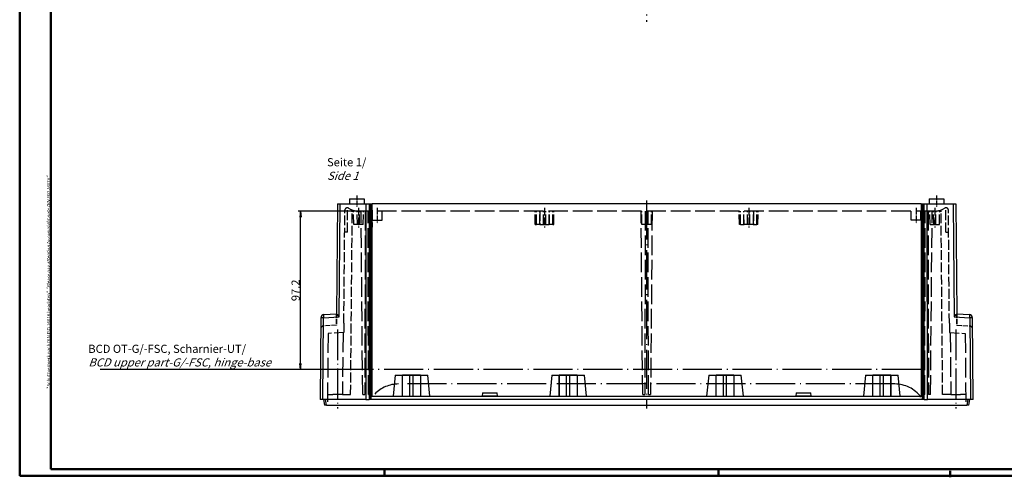
# Model space of a CAD drawing. Units: millimetres. Extents: x 1 to 1188, y 0 to 840.
# Drawn here: x 1 to 604, y 0 to 281 of the extents above; entities that cross this region are included whole.
import ezdxf

# ---------------------------------------------------------------- set-up
doc = ezdxf.new("R2010")
doc.units = ezdxf.units.MM
doc.linetypes.add('ACAD_ISO02W100', pattern=[15, 12, -3])
doc.linetypes.add('ACAD_ISO04W100', pattern=[30.5, 24, -3, 0.5, -3])
doc.styles.get("Standard").update_dxf_attribs({"font": 'isocp.shx', "width": 1.2})
doc.dimstyles.new('phoenix', dxfattribs={"dimtxt": 2.5, "dimasz": 3.72, "dimexe": 1.5, "dimexo": 0, "dimgap": 0.5, "dimtad": 1, "dimdec": 6, "dimdsep": 46, "dimtxsty": 'Standard', "dimblk": '_OPEN15', "dimcen": 0, "dimclrd": 1, "dimclre": 1, "dimclrt": 5, "dimadec": 4, "dimazin": 2, "dimtfac": 0.666667, "dimtdec": 6, "dimtmove": 0, "dimatfit": 0, "dimldrblk": '_OPEN15', "dimfxl": 1, "dimtolj": 1, "dimlwd": 25, "dimlwe": 25, "dimarcsym": 0})

# ---------------------------------------------------------------- blocks, each defined once
blk = doc.blocks.new('_OPEN15', base_point=(1, 0))
at = {"color": 0, "linetype": 'ByBlock'}
for p, q in [((1, 0), (0, 0.13)), ((0, 0), (1, 0)), ((1, 0), (0, -0.13))]:
    blk.add_line(p, q, dxfattribs=at)
blk = doc.blocks.new('*D13')
at = {"color": 1, "linetype": 'Continuous', "lineweight": 25}
for p, q in [((210.12, 163.21), (171.5, 163.21)), ((173, 69.73), (173, 159.49)), ((216.84, 66.01), (171.5, 66.01))]:
    blk.add_line(p, q, dxfattribs=at)
at = {"color": 1, "linetype": 'Continuous', "lineweight": 25, "xscale": 3.72, "yscale": 3.72, "zscale": 3.72}
for p, rotation in [((173, 163.21), 90), ((173, 66.01), 270)]:
    blk.add_blockref('_OPEN15', p, dxfattribs=dict(at, rotation=rotation))
at = {"color": 5, "linetype": 'Continuous', "lineweight": 35, "insert": (170, 114.61), "char_height": 5, "attachment_point": 5, "rotation": 90}
blk.add_mtext('\\A1;97.2', dxfattribs=at)

msp = doc.modelspace()

# ---------------------------------------------------------------- linework, layer by layer
at = {"color": 1, "linetype": 'Continuous', "lineweight": 50}
for p, q in [((1, 1), (1, 840)), ((1188, 1), (1, 1)), ((224.5, 5), (224.5, 1)), ((429, 5), (429, 1)), ((571, 4), (571, 0))]:
    msp.add_line(p, q, dxfattribs=at)
at = {"color": 3, "linetype": 'Continuous', "lineweight": 50}
for p, q in [((20, 5), (20, 836)), ((1184, 5), (20, 5))]:
    msp.add_line(p, q, dxfattribs=at)
at = {"color": 1, "linetype": 'ACAD_ISO04W100', "lineweight": 25}
for p, q in [((385, 615.6477154), (385, 279.0791784)), ((385, 169.7073868), (385, 42.2073868)), ((553.1599663, 66.0073868), (216.8400337, 66.0073868))]:
    msp.add_line(p, q, dxfattribs=at)
for p, q in [((203.0261806, 170.7073868), (203, 167.7073868)), ((203.0261806, 170.7073868), (211.9738194, 170.7073868)), ((211.9738194, 170.7073868), (212, 167.7073868)), ((558.0261806, 170.7073868), (558, 167.7073868)), ((558.0261806, 170.7073868), (566.9738194, 170.7073868)), ((566.9738194, 170.7073868), (567, 167.7073868)), ((195.6545151, 167.7073868), (195.0656112, 100.225684)), ((195.6545151, 167.7073868), (197.3071558, 167.7073868)), ((196.702291, 98.3967439), (197.3071558, 167.7073868)), ((197.3071558, 167.7073868), (213.0916202, 167.7073868)), ((213.0916202, 167.7073868), (213, 47.7073868)), ((213.0916202, 167.7073868), (215.1059161, 167.7073868)), ((215.1059161, 167.7073868), (215.0510334, 47.7073868)), ((215.1059161, 167.7073868), (216.1045497, 167.7073868)), ((216.049667, 47.7073868), (216.1045497, 167.7073868)), ((216.1045497, 167.7073868), (216.8865468, 167.7073868)), ((216.8385245, 62.7073868), (216.8865468, 167.7073868)), ((553.1134532, 167.7073868), (216.8865468, 167.7073868)), ((553.1134532, 167.7073868), (553.8954503, 167.7073868)), ((553.1134532, 167.7073868), (553.1614755, 62.7073868)), ((553.8954503, 167.7073868), (554.8940839, 167.7073868)), ((553.8954503, 167.7073868), (553.950333, 47.7073868)), ((554.8940839, 167.7073868), (556.9083798, 167.7073868)), ((554.9489666, 47.7073868), (554.8940839, 167.7073868)), ((556.9083798, 167.7073868), (572.6928442, 167.7073868)), ((557, 47.7073868), (556.9083798, 167.7073868)), ((572.6928442, 167.7073868), (574.3454849, 167.7073868)), ((572.6928442, 167.7073868), (573.297709, 98.3967439)), ((574.3454849, 167.7073868), (574.9343888, 100.225684)), ((185.436681, 97.7460699), (185, 47.7073868)), ((185.4368324, 97.7634204), (185.436681, 97.7460699)), ((186.6526407, 47.7073868), (187.0893217, 97.7460699)), ((187.0893276, 97.7459822), (196.7022969, 98.3966557)), ((187.3017102, 99.7239758), (195.0658246, 100.2493824)), ((187.301823, 99.7413237), (195.0659773, 100.2668838)), ((187.3319982, 99.7261101), (187.3320843, 99.735966)), ((187.3320882, 99.7359088), (195.0659088, 100.2592882)), ((573.2977028, 98.3966517), (582.9106717, 97.7459721)), ((574.9340227, 100.2668838), (582.698177, 99.7413237)), ((574.9340911, 100.259287), (582.6679109, 99.7358959)), ((574.9341754, 100.2493824), (582.6982898, 99.7239758)), ((582.6679157, 99.735966), (582.6680018, 99.7261101)), ((582.9106783, 97.7460699), (583.3473593, 47.7073868)), ((584.563319, 97.7460699), (584.5631676, 97.7634204)), ((585, 47.7073868), (584.563319, 97.7460699)), ((216.8325788, 49.7073868), (216.8385245, 62.7073868)), ((231, 62.7073868), (229.7482424, 49.7073868)), ((231, 62.7073868), (237, 62.7073868)), ((235.5351037, 62.6461966), (235.5, 62.6637491)), ((235.5, 62.6637491), (237.0003808, 62.6637491)), ((235.5, 49.6637491), (235.5, 62.6637491)), ((235.5331121, 49.6471925), (235.5351037, 62.6461966)), ((240, 62.6332084), (235.5351037, 62.6461966)), ((237.0003808, 62.6637491), (237, 62.7073868)), ((237, 62.7073868), (245, 62.7073868)), ((239.7610643, 62.6637525), (239.7617861, 62.7051022)), ((239.7617861, 62.7051022), (242.2382139, 62.7051022)), ((242, 62.6332084), (240, 62.6332084)), ((240, 49.6341985), (240, 62.6332084)), ((246.4648963, 62.6461966), (242, 62.6332084)), ((242, 49.6341985), (242, 62.6332084)), ((242.2382139, 62.7051022), (242.2389357, 62.6637525)), ((245, 62.7073868), (244.9996192, 62.6637491)), ((244.9996192, 62.6637491), (246.5, 62.6637491)), ((245, 62.7073868), (251, 62.7073868)), ((246.5, 62.6637491), (246.4648963, 62.6461966)), ((246.4648963, 62.6461966), (246.4668879, 49.6471925)), ((246.5, 62.6637491), (246.5, 49.6637491)), ((252.2517576, 49.7073868), (251, 62.7073868)), ((327, 62.7073868), (325.7482424, 49.7073868)), ((327, 62.7073868), (333, 62.7073868)), ((331.5351037, 62.6461966), (331.5, 62.6637491)), ((331.5, 62.6637491), (333.0003808, 62.6637491)), ((331.5, 49.6637491), (331.5, 62.6637491)), ((331.5331121, 49.6471925), (331.5351037, 62.6461966)), ((336, 62.6332084), (331.5351037, 62.6461966)), ((333.0003808, 62.6637491), (333, 62.7073868)), ((333, 62.7073868), (341, 62.7073868)), ((335.7610643, 62.6637525), (335.7617861, 62.7051022)), ((335.7617861, 62.7051022), (338.2382139, 62.7051022)), ((338, 62.6332084), (336, 62.6332084)), ((336, 49.6341985), (336, 62.6332084)), ((342.4648963, 62.6461966), (338, 62.6332084)), ((338, 49.6341985), (338, 62.6332084)), ((338.2382139, 62.7051022), (338.2389357, 62.6637525)), ((341, 62.7073868), (340.9996192, 62.6637491)), ((340.9996192, 62.6637491), (342.5, 62.6637491)), ((341, 62.7073868), (347, 62.7073868)), ((342.5, 62.6637491), (342.4648963, 62.6461966)), ((342.4648963, 62.6461966), (342.4668879, 49.6471925)), ((342.5, 62.6637491), (342.5, 49.6637491)), ((348.2517576, 49.7073868), (347, 62.7073868)), ((423, 62.7073868), (421.7482424, 49.7073868)), ((423, 62.7073868), (429, 62.7073868)), ((427.5351037, 62.6461966), (427.5, 62.6637491)), ((427.5, 62.6637491), (429.0003808, 62.6637491)), ((427.5, 49.6637491), (427.5, 62.6637491)), ((427.5331121, 49.6471925), (427.5351037, 62.6461966)), ((432, 62.6332084), (427.5351037, 62.6461966)), ((429.0003808, 62.6637491), (429, 62.7073868)), ((429, 62.7073868), (437, 62.7073868)), ((431.7610643, 62.6637525), (431.7617861, 62.7051022)), ((431.7617861, 62.7051022), (434.2382139, 62.7051022)), ((434, 62.6332084), (432, 62.6332084)), ((432, 49.6341985), (432, 62.6332084)), ((438.4648963, 62.6461966), (434, 62.6332084)), ((434, 49.6341985), (434, 62.6332084)), ((434.2382139, 62.7051022), (434.2389357, 62.6637525)), ((437, 62.7073868), (436.9996192, 62.6637491)), ((436.9996192, 62.6637491), (438.5, 62.6637491)), ((437, 62.7073868), (443, 62.7073868)), ((438.5, 62.6637491), (438.4648963, 62.6461966)), ((438.4648963, 62.6461966), (438.4668879, 49.6471925)), ((438.5, 62.6637491), (438.5, 49.6637491)), ((444.2517576, 49.7073868), (443, 62.7073868)), ((519, 62.7073868), (517.7482424, 49.7073868)), ((519, 62.7073868), (525, 62.7073868)), ((523.5351037, 62.6461966), (523.5, 62.6637491)), ((523.5, 62.6637491), (525.0003808, 62.6637491)), ((523.5, 49.6637491), (523.5, 62.6637491)), ((523.5331121, 49.6471925), (523.5351037, 62.6461966)), ((528, 62.6332084), (523.5351037, 62.6461966)), ((525.0003808, 62.6637491), (525, 62.7073868)), ((525, 62.7073868), (533, 62.7073868)), ((527.7610643, 62.6637525), (527.7617861, 62.7051022)), ((527.7617861, 62.7051022), (530.2382139, 62.7051022)), ((530, 62.6332084), (528, 62.6332084)), ((528, 49.6341985), (528, 62.6332084)), ((534.4648963, 62.6461966), (530, 62.6332084)), ((530, 49.6341985), (530, 62.6332084)), ((530.2382139, 62.7051022), (530.2389357, 62.6637525)), ((533, 62.7073868), (532.9996192, 62.6637491)), ((532.9996192, 62.6637491), (534.5, 62.6637491)), ((533, 62.7073868), (539, 62.7073868)), ((534.5, 62.6637491), (534.4648963, 62.6461966)), ((534.4648963, 62.6461966), (534.4668879, 49.6471925)), ((534.5, 62.6637491), (534.5, 49.6637491)), ((540.2517576, 49.7073868), (539, 62.7073868)), ((553.1614755, 62.7073868), (553.1674212, 49.7073868)), ((216.2803816, 49.6154357), (216.8325788, 49.7073868)), ((216.2803816, 47.7073868), (216.2803816, 49.6154357)), ((553.7196184, 49.6154357), (216.2803816, 49.6154357)), ((216.8325788, 49.7073868), (229.7482424, 49.7073868)), ((229.7440405, 49.6637491), (229.7482424, 49.7073868)), ((229.7440405, 49.6637491), (235.5, 49.6637491)), ((235.5331121, 49.6471925), (235.5, 49.6637491)), ((240, 49.6341985), (235.5331121, 49.6471925)), ((242, 49.6341985), (240, 49.6341985)), ((246.4668879, 49.6471925), (242, 49.6341985)), ((246.5, 49.6637491), (246.4668879, 49.6471925)), ((246.5, 49.6637491), (252.2559595, 49.6637491)), ((252.2517576, 49.7073868), (252.2559595, 49.6637491)), ((252.2517576, 49.7073868), (284.3250227, 49.7073868)), ((284.3239632, 49.6952773), (284.3250227, 49.7073868)), ((293.6760368, 49.6952773), (284.3239632, 49.6952773)), ((284.5, 51.7073868), (284.3250227, 49.7073868)), ((284.5, 51.7073868), (293.5, 51.7073868)), ((293.6749773, 49.7073868), (293.5, 51.7073868)), ((293.6749773, 49.7073868), (293.6760368, 49.6952773)), ((293.6749773, 49.7073868), (325.7482424, 49.7073868)), ((325.7440405, 49.6637491), (325.7482424, 49.7073868)), ((325.7440405, 49.6637491), (331.5, 49.6637491)), ((331.5331121, 49.6471925), (331.5, 49.6637491)), ((336, 49.6341985), (331.5331121, 49.6471925)), ((338, 49.6341985), (336, 49.6341985)), ((342.4668879, 49.6471925), (338, 49.6341985)), ((342.5, 49.6637491), (342.4668879, 49.6471925)), ((342.5, 49.6637491), (348.2559595, 49.6637491)), ((348.2517576, 49.7073868), (348.2559595, 49.6637491)), ((348.2517576, 49.7073868), (421.7482424, 49.7073868)), ((421.7440405, 49.6637491), (421.7482424, 49.7073868)), ((421.7440405, 49.6637491), (427.5, 49.6637491)), ((427.5331121, 49.6471925), (427.5, 49.6637491)), ((432, 49.6341985), (427.5331121, 49.6471925)), ((434, 49.6341985), (432, 49.6341985)), ((438.4668879, 49.6471925), (434, 49.6341985)), ((438.5, 49.6637491), (438.4668879, 49.6471925)), ((438.5, 49.6637491), (444.2559595, 49.6637491)), ((444.2517576, 49.7073868), (444.2559595, 49.6637491)), ((444.2517576, 49.7073868), (476.3250227, 49.7073868)), ((476.3239632, 49.6952773), (476.3250227, 49.7073868)), ((485.6760368, 49.6952773), (476.3239632, 49.6952773)), ((476.5, 51.7073868), (476.3250227, 49.7073868)), ((476.5, 51.7073868), (485.5, 51.7073868)), ((485.6749773, 49.7073868), (485.5, 51.7073868)), ((485.6749773, 49.7073868), (485.6760368, 49.6952773)), ((485.6749773, 49.7073868), (517.7482424, 49.7073868)), ((517.7440405, 49.6637491), (517.7482424, 49.7073868)), ((517.7440405, 49.6637491), (523.5, 49.6637491)), ((523.5331121, 49.6471925), (523.5, 49.6637491)), ((528, 49.6341985), (523.5331121, 49.6471925)), ((530, 49.6341985), (528, 49.6341985)), ((534.4668879, 49.6471925), (530, 49.6341985)), ((534.5, 49.6637491), (534.4668879, 49.6471925)), ((534.5, 49.6637491), (540.2559595, 49.6637491)), ((540.2517576, 49.7073868), (540.2559595, 49.6637491)), ((540.2517576, 49.7073868), (553.1674212, 49.7073868)), ((553.1674212, 49.7073868), (553.7196184, 49.6154357)), ((553.7196184, 49.6154357), (553.7196184, 47.7073868)), ((186.6526407, 47.7073868), (185, 47.7073868)), ((213, 47.7073868), (186.6526407, 47.7073868)), ((187.0828556, 47.7073868), (187.7, 44.2073868)), ((188.9310097, 44.2073868), (187.7, 44.2073868)), ((188.9310097, 44.2073868), (188.3138653, 47.7073868)), ((188.9310097, 44.2073868), (581.0689903, 44.2073868)), ((213, 47.7073868), (215.0510334, 47.7073868)), ((216.049667, 47.7073868), (215.0510334, 47.7073868)), ((216.2803816, 47.7073868), (216.049667, 47.7073868)), ((553.7196184, 47.7073868), (216.2803816, 47.7073868)), ((553.950333, 47.7073868), (553.7196184, 47.7073868)), ((554.9489666, 47.7073868), (553.950333, 47.7073868)), ((554.9489666, 47.7073868), (557, 47.7073868)), ((583.3473593, 47.7073868), (557, 47.7073868)), ((581.6861347, 47.7073868), (581.0689903, 44.2073868)), ((582.3, 44.2073868), (581.0689903, 44.2073868)), ((582.3, 44.2073868), (582.9171444, 47.7073868)), ((585, 47.7073868), (583.3473593, 47.7073868))]:
    msp.add_line(p, q)
at = {"color": 1, "linetype": 'ACAD_ISO04W100', "lineweight": 25, "ltscale": 0.112903}
for p, q in [((207.5, 172.7073868), (207.5, 165.7073868)), ((562.5, 172.7073868), (562.5, 165.7073868))]:
    msp.add_line(p, q, dxfattribs=at)
at = {"color": 5, "linetype": 'ACAD_ISO02W100', "ltscale": 0.5}
for p, q in [((199.5547157, 94.47718), (200.1589928, 163.7204766)), ((201.7, 150.2073868), (201.8308168, 165.1975066)), ((202.4089356, 165.0064249), (203.204453, 164.5471328)), ((203.7, 50.7073868), (204.6873483, 163.8462985)), ((204.5935342, 162.7073868), (204.5861356, 163.2073868)), ((205.5715603, 155.0073868), (205.49674, 163.5809497)), ((207.8215603, 155.0073868), (207.7499098, 163.2177226)), ((209.1784397, 155.0073868), (209.25, 163.2073868)), ((211.4284397, 155.0073868), (211.5, 163.2073868)), ((211.5, 163.2073868), (211.5001512, 163.2247146)), ((216.8862503, 163.7204766), (215.9, 50.7073868)), ((217.0479978, 157.7073868), (217, 163.2073868)), ((222.9520022, 157.7073868), (223, 163.2073868)), ((316.8215603, 155.0073868), (316.75, 163.2073868)), ((317.5, 155.0073868), (317.5, 163.2073868)), ((319.5715603, 155.0073868), (319.4998488, 163.2247146)), ((319.5951731, 163.2073862), (319.65114, 155.0073862)), ((321.8215603, 155.0073868), (321.75, 163.2073868)), ((323.1784397, 155.0073868), (323.25, 163.2073868)), ((325.34886, 155.0073862), (325.4048269, 163.2073862)), ((325.4284397, 155.0073868), (325.5001512, 163.2247146)), ((327.5, 155.0073868), (327.5, 163.2073868)), ((328.1784397, 155.0073868), (328.25, 163.2073868)), ((382.0715603, 155.0073868), (382, 163.2073868)), ((384.3659832, 155.0073868), (384.2228462, 163.2073868)), ((385.7771538, 163.2073868), (385.6340168, 155.0073868)), ((387.9284397, 155.0073868), (388, 163.2073868)), ((441.8215603, 155.0073868), (441.75, 163.2073868)), ((442.5, 155.0073868), (442.5, 163.2073868)), ((444.5715603, 155.0073868), (444.4998488, 163.2247146)), ((444.65114, 155.0073862), (444.5951731, 163.2073862)), ((446.8215603, 155.0073868), (446.75, 163.2073868)), ((448.1784397, 155.0073868), (448.25, 163.2073868)), ((450.4048269, 163.2073862), (450.34886, 155.0073862)), ((450.4284397, 155.0073868), (450.5001512, 163.2247146)), ((452.5, 155.0073868), (452.5, 163.2073868)), ((453.1784397, 155.0073868), (453.25, 163.2073868)), ((547.0479978, 157.7073868), (547, 163.2073868)), ((552.9520022, 157.7073868), (553, 163.2073868)), ((553.1137497, 163.7204766), (554.1, 50.7073868)), ((558.5, 163.2073868), (558.4998488, 163.2247146)), ((558.5715603, 155.0073868), (558.5, 163.2073868)), ((560.8215603, 155.0073868), (560.75, 163.2073868)), ((562.1784397, 155.0073868), (562.2500902, 163.2177226)), ((564.4284397, 155.0073868), (564.50326, 163.5809497)), ((566.3, 50.7073868), (565.3126517, 163.8462985)), ((565.4064658, 162.7073868), (565.4138644, 163.2073868)), ((567.5910644, 165.0064249), (566.795547, 164.5471328)), ((568.3, 150.2073868), (568.1691832, 165.1975066)), ((570.4452843, 94.47718), (569.8410072, 163.7204766)), ((217.0479978, 157.7073868), (222.9520022, 157.7073868)), ((552.9520022, 157.7073868), (547.0479978, 157.7073868)), ((211.4284397, 155.0073868), (205.5715603, 155.0073868)), ((316.8215603, 155.0073868), (317.5, 155.0073868)), ((319.6512321, 155.0073868), (317.5, 155.0073868)), ((319.6512321, 155.0073868), (321.8215603, 155.0073868)), ((321.8215603, 155.0073868), (323.1784397, 155.0073868)), ((323.1784397, 155.0073868), (325.3487679, 155.0073868)), ((327.5, 155.0073868), (325.3487679, 155.0073868)), ((327.5, 155.0073868), (328.1784397, 155.0073868)), ((387.9284397, 155.0073868), (382.0715603, 155.0073868)), ((442.5, 155.0073868), (441.8215603, 155.0073868)), ((442.5, 155.0073868), (444.6512321, 155.0073868)), ((446.8215603, 155.0073868), (444.6512321, 155.0073868)), ((448.1784397, 155.0073868), (446.8215603, 155.0073868)), ((450.3487679, 155.0073868), (448.1784397, 155.0073868)), ((450.3487679, 155.0073868), (452.5, 155.0073868)), ((453.1784397, 155.0073868), (452.5, 155.0073868)), ((558.5715603, 155.0073868), (564.4284397, 155.0073868)), ((199.5547157, 94.47718), (199.5143743, 89.8545152)), ((570.4452843, 94.47718), (570.4856257, 89.8545152)), ((199.5044, 88.7115715), (189.8839822, 88.2073868)), ((199.5129386, 89.6900026), (199.5044, 88.7115715)), ((199.5129386, 89.6900026), (199.5143743, 89.8545152)), ((570.4870614, 89.6900026), (570.4856257, 89.8545152)), ((570.4870614, 89.6900026), (570.4956, 88.7115715)), ((570.4956, 88.7115715), (580.1160178, 88.2073868)), ((189.5567246, 50.7073868), (192.7, 50.7073868)), ((198.7, 50.7073868), (192.7, 50.7073868)), ((198.7, 50.7073868), (203.7, 50.7073868)), ((211.1, 50.7073868), (212.4036503, 50.7073868)), ((214.5963497, 50.7073868), (215.9, 50.7073868)), ((284.3250227, 49.7073868), (293.6749773, 49.7073868)), ((378.6363421, 49.7073868), (378.6369267, 49.7085559)), ((382.6, 50.7073868), (383.9036503, 50.7073868)), ((386.0963497, 50.7073868), (387.4, 50.7073868)), ((389.1629896, 49.7085559), (389.1635742, 49.7073868)), ((476.3250227, 49.7073868), (485.6749773, 49.7073868)), ((555.4036503, 50.7073868), (554.1, 50.7073868)), ((558.9, 50.7073868), (557.5963497, 50.7073868)), ((571.3, 50.7073868), (566.3, 50.7073868)), ((571.3, 50.7073868), (577.3, 50.7073868)), ((580.4432754, 50.7073868), (577.3, 50.7073868))]:
    msp.add_line(p, q, dxfattribs=at)
at = {"color": 5, "linetype": 'ACAD_ISO02W100'}
for p, q in [((561.795547, 163.2073868), (208.204453, 163.2073868)), ((211.1, 50.7073868), (210.1182274, 163.2073868)), ((212.6, 163.2073868), (212.4036503, 50.7073868)), ((214.5963497, 50.7073868), (214.4, 163.2073868)), ((382.6, 50.7073868), (381.6182274, 163.2073868)), ((384.1, 163.2073868), (383.9036503, 50.7073868)), ((386.0963497, 50.7073868), (385.9, 163.2073868)), ((388.3817726, 163.2073868), (387.4, 50.7073868)), ((555.4036503, 50.7073868), (555.6, 163.2073868)), ((557.4, 163.2073868), (557.5963497, 50.7073868)), ((558.9, 50.7073868), (559.8817726, 163.2073868)), ((189.8839822, 88.2073868), (189.5, 44.2073868)), ((199.0312898, 88.669439), (198.7, 50.7073868)), ((570.9687102, 88.669439), (571.3, 50.7073868)), ((580.1160178, 88.2073868), (580.5, 44.2073868))]:
    msp.add_line(p, q, dxfattribs=at)
at = {"color": 1, "linetype": 'ACAD_ISO04W100', "lineweight": 25, "ltscale": 0.196774}
for p, q in [((208.5, 165.2073868), (208.5, 153.0073868)), ((322.5, 165.2073868), (322.5, 153.0073868)), ((447.5, 165.2073868), (447.5, 153.0073868)), ((561.5, 165.2073868), (561.5, 153.0073868))]:
    msp.add_line(p, q, dxfattribs=at)
at = {"color": 1, "linetype": 'ACAD_ISO04W100', "lineweight": 25, "ltscale": 0.153226}
for p, q in [((220, 165.2073868), (220, 155.7073868)), ((550, 165.2073868), (550, 155.7073868))]:
    msp.add_line(p, q, dxfattribs=at)
at = {"color": 5, "linetype": 'ACAD_ISO02W100', "ltscale": 0.053514}
for p, q in [((201.7, 150.2073868), (200.0410658, 150.2073868)), ((568.3, 150.2073868), (569.9589342, 150.2073868))]:
    msp.add_line(p, q, dxfattribs=at)
at = {"color": 5, "linetype": 'ACAD_ISO02W100', "lineweight": 35, "ltscale": 0.226185}
for p, q in [((195.0657639, 100.2431864), (195.0045757, 93.2317044)), ((574.9342361, 100.2431864), (574.9954243, 93.2317044))]:
    msp.add_line(p, q, dxfattribs=at)
at = {"color": 5, "linetype": 'ACAD_ISO02W100', "ltscale": 0.249789}
for p, q in [((195.0045757, 93.2317044), (187.2717225, 92.8264427)), ((574.9954243, 93.2317044), (582.7282775, 92.8264427))]:
    msp.add_line(p, q, dxfattribs=at)
at = {"color": 1, "linetype": 'ACAD_ISO04W100', "lineweight": 25, "ltscale": 0.77911}
for p, q in [((195.7, 90.5121914), (195.7, 42.2073868)), ((574.3, 90.5121914), (574.3, 42.2073868))]:
    msp.add_line(p, q, dxfattribs=at)
at = {"color": 1, "linetype": 'Continuous', "lineweight": 25}
msp.add_line((216.8400337, 66.0073868), (50.2501368, 66.0073868), dxfattribs=at)
at = {"color": 1, "linetype": 'ACAD_ISO04W100'}
msp.add_line((536.9779555, 57.2073868), (233.0220445, 57.2073868), dxfattribs=at)
at = {"color": 5, "linetype": 'ACAD_ISO02W100', "ltscale": 0.5}
for centre, radius, start, end in [((201.6589356, 163.7073868), 1.5, 60, 179.5), ((208.204453, 173.2073868), 10, 240, 270), ((561.795547, 173.2073868), 10, 270, 300), ((568.3410644, 163.7073868), 1.5, 0.5, 120), ((187.3767467, 90.8288463), 2.0003553, 93.0095731863, 179.4901325313), ((582.6232533, 90.8288463), 2.0003553, 0.5098674687, 86.9904268137)]:
    msp.add_arc(centre, radius, start, end, dxfattribs=at)
for centre, radius, start, end in [((187.4366048, 97.7286168), 2, 93.8675495879, 179.5), ((187.4367562, 97.7459673), 2, 93.8686575484, 179.5), ((202.7623343, 105.4665336), 9.3116085, 214.2517162972, 229.3976610421), ((567.2298381, 105.4735384), 9.3220211, 310.6108474502, 325.7397752108), ((582.5632438, 97.7459673), 2, 0.5, 86.1313424516), ((582.5633952, 97.7286168), 2, 0.5, 86.1324504122)]:
    msp.add_arc(centre, radius, start, end)
at = {"color": 1, "linetype": 'ACAD_ISO04W100'}
for centre, start, end in [((233.0220445, 37.2073868), 90, 136.5674634422), ((536.9779555, 37.2073868), 36.8698976459, 90)]:
    msp.add_arc(centre, 20, start, end, dxfattribs=at)
for centre, major_axis, ratio, start_param, end_param in [((187.4366048, 97.7286168), (-1.9999238, 0.0174531), 0.0073222364, 4.8869858054, 6.2831853072), ((187.4367562, 97.7459673), (-1.9999239, 0.0174531), 0.996361243, 4.7734437662, 6.2831853072), ((187.4366048, 97.7286168), (0.1349005, -1.9954453), 0.1726935188, 3.1415926536, 4.6919687365), ((187.4367562, 97.7459673), (0.134939, -1.9954427), 0.1726931356, 3.0551153655, 3.1415926536), ((582.5632438, 97.7459673), (-0.134939, -1.9954427), 0.1726931356, 3.1415926536, 3.2280699414), ((582.5632438, 97.7459673), (-1.9999238, -0.0174531), 0.996361243, 3.1415926536, 4.6513341948), ((582.5633952, 97.7286168), (-0.1349005, -1.9954453), 0.1726935188, 1.5912165706, 3.1415926536), ((582.5633952, 97.7286168), (-1.9999238, -0.0174531), 0.0073222364, 3.1415926536, 4.5377921554), ((241, 62.6637508), (-1.2389357, 0), 0.0087268679, 6.2830329791, 9.4249302888), ((337, 62.6637508), (-1.2389357, 0), 0.0087268679, 6.2830329791, 9.4249302888), ((433, 62.6637508), (-1.2389357, 0), 0.0087268679, 6.2830329791, 9.4249302888), ((529, 62.6637508), (-1.2389357, 0), 0.0087268679, 6.2830329791, 9.4249302888)]:
    msp.add_ellipse(centre, major_axis=major_axis, ratio=ratio, start_param=start_param, end_param=end_param)

# ---------------------------------------------------------------- texts
at = {"color": 5, "linetype": 'Continuous', "lineweight": 35, "char_height": 5, "attachment_point": 7}
for s, insert in [('Seite 1/\\P{\\Q20;Side 1}', (189.2413524, 182.3056072)), ('BCD OT-G/-FSC, Scharnier-UT/\\P{\\Q20;BCD upper part-G/-FSC, hinge-base}', (43.0292255, 67.9329824))]:
    msp.add_mtext(s, dxfattribs=dict(at, insert=insert))
at = {"color": 7, "linetype": 'Continuous', "lineweight": 50, "insert": (19.7024872, 54.3935121), "char_height": 2, "attachment_point": 7, "rotation": 90}
msp.add_mtext('{\\T1.1;\\C1;"Schutzvermerk nach DIN ISO 16016 beachten" \\Q20;"Please pay attention to copyright note DIN ISO 16016"}', dxfattribs=at)

# ---------------------------------------------------------------- dimensions: what is measured, and where the dimension line sits
at = {"color": 1, "linetype": 'Continuous', "lineweight": 35}
dim = msp.add_linear_dim(base=(173, 163.2073868), p1=(216.8400337, 66.0073868), p2=(210.1182274, 163.2073868), angle=90, dimstyle='phoenix', override={"dimtxt": 5, "dimsah": 1}, dxfattribs=at)
dim.commit()
dim.dimension.update_dxf_attribs({"geometry": '*D13', "text_midpoint": (169.9982995, 114.6073868)})

doc.saveas('drawing.dxf')
